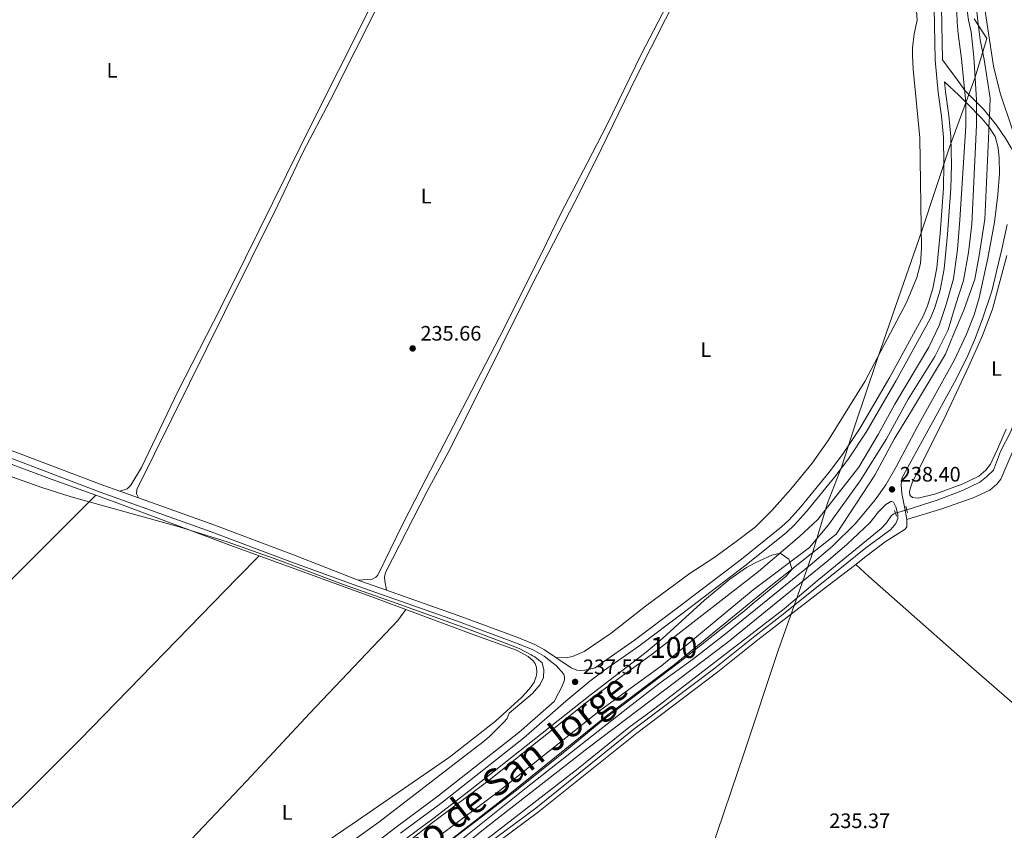
# Model space of a CAD drawing. Units: metres. Extents: x 629488 to 636483, y 4641714 to 4646469.
# Drawn here: x 633825 to 634297, y 4644892 to 4645281 of the extents above; entities that cross this region are included whole.
import ezdxf
from ezdxf.enums import TextEntityAlignment as Align

# ---------------------------------------------------------------- set-up
doc = ezdxf.new("R2010")
doc.units = ezdxf.units.M
doc.header["$MEASUREMENT"] = 0
for name, pattern in [('DGN Style 2', [87.52960000000002, 52.51776000000001, -35.01184000000001]), ('DGN Style 3', [122.54144000000002, 87.52960000000002, -35.01184000000001]), ('DGN Style 4', [140.1348896, 70.02368000000001, -35.01184000000001, 0.08752960000000001, -35.01184000000001]), ('DGN Style 5', [61.27072000000001, 26.25888, -35.01184000000001])]:
    doc.linetypes.add(name, pattern=pattern)
for name, color, linetype, lineweight in [('Nivel 1', 7, 'Continuous', 0), ('Nivel 11', 7, 'Continuous', 0), ('Nivel 13', 7, 'Continuous', 0), ('Nivel 21', 7, 'Continuous', 0), ('Nivel 22', 7, 'Continuous', 0), ('Nivel 23', 7, 'Continuous', 0), ('Nivel 36', 7, 'Continuous', 0), ('Nivel 37', 7, 'Continuous', 0), ('Nivel 41', 7, 'Continuous', 0), ('Nivel 43', 7, 'Continuous', 0), ('Nivel 48', 7, 'Continuous', 0), ('Nivel 5', 7, 'Continuous', 0), ('Nivel 51', 7, 'Continuous', 0), ('Nivel 61', 7, 'Continuous', 0), ('Nivel 7', 7, 'Continuous', 0)]:
    doc.layers.add(name, color=color, linetype=linetype, lineweight=lineweight)
doc.styles.add('Style-Arial', font='txt')
doc.styles.add('Style-Arial Narrow', font='txt')
doc.styles.add('Style-timesi', font='timesi.shx', dxfattribs={"bigfont": 'timesibig.shx'})

# ---------------------------------------------------------------- blocks, each defined once
blk = doc.blocks.new('5PATER')
at = {"layer": 'Nivel 7', "linetype": 'Continuous', "lineweight": 0}
h = blk.add_hatch(color=51, dxfattribs=at)
edge = h.paths.add_edge_path()
edge.add_ellipse((-0.02562835812568665, 0.05483373999595642), major_axis=(-10.95721237942168, -11.10700355961717), ratio=0.9994222409660316, start_angle=0, end_angle=360)

msp = doc.modelspace()

# ---------------------------------------------------------------- linework, layer by layer
at = {"layer": 'Nivel 1', "color": 7, "linetype": 'Continuous', "lineweight": 0}
msp.add_polyline3d([(634155.7699999996, 4644881.870000001, 235.57), (634171.9100000001, 4644929.600000001, 235.69), (634188.1700000018, 4644978.609999999, 236), (634197.4200000018, 4645004.580000002, 236.76), (634204.3299999982, 4645024.32, 235.58), (634211.8200000003, 4645049.260000002, 235.8), (634218.5, 4645066.449999999, 238.07), (634224.8999999985, 4645086.18, 237.52), (634235.620000001, 4645118.010000002, 235.92), (634244.5, 4645143.469999999, 235.89), (634257.0799999982, 4645179.629999999, 235.95), (634270.2600000016, 4645219.719999999, 238.82), (634282.4899999984, 4645252.830000002, 235.86), (634288.2600000016, 4645271.920000002, 238.5), (634282.0799999982, 4645281.25, 235.91)], dxfattribs=at)
at = {"layer": 'Nivel 11', "color": 142, "linetype": 'Continuous', "lineweight": 13}
for points in [[(634273.6700000018, 4645289.699999999, 235.95), (634273.9299999997, 4645279.449999999, 235.9), (634274.4100000001, 4645274.030000001, 235.9), (634276.1099999994, 4645262.050000001, 235.9), (634278.1900000013, 4645241.23, 235.81), (634278.0899999999, 4645229.82, 235.76), (634275.3099999987, 4645185, 235.76), (634274.1099999994, 4645170.68, 235.76), (634272.1499999985, 4645156.75, 235.76), (634268.7600000016, 4645144.330000002, 235.76), (634265.3299999982, 4645134.280000001, 235.76), (634260.3900000006, 4645123.879999999, 235.72), (634244.0599999987, 4645096.670000002, 235.48), (634236.1700000018, 4645082.030000001, 235.39), (634226.8000000007, 4645066.510000002, 235.39), (634207.1999999993, 4645041.41, 235.21), (634198.5100000016, 4645033.289999999, 235.07), (634178.7899999991, 4645016.469999999, 234.93), (634128, 4644976.91, 234.88), (634098.9499999993, 4644955.800000001, 234.74), (634049.7100000009, 4644916.52, 234.74), (634022.3900000006, 4644896.07, 234.74), (634000.6700000018, 4644878.890000001, 234.74)], [(634282.7199999988, 4645290.760000002, 235.95), (634283.9100000001, 4645280.289999999, 235.9), (634284.9299999997, 4645271.280000001, 235.9), (634286.8500000015, 4645261.789999999, 235.9), (634289.7899999991, 4645243.330000002, 235.81), (634289.3999999985, 4645234.449999999, 235.78), (634289.1799999997, 4645229.489999998, 235.77), (634289.0899999999, 4645227.449999999, 235.76), (634287.2399999984, 4645185.210000001, 235.76), (634284.5899999999, 4645167.82, 235.76), (634282.4100000001, 4645156.530000001, 235.76), (634277.1999999993, 4645141.66, 235.76), (634272.5599999987, 4645130.75, 235.76), (634268.3500000015, 4645120.649999999, 235.72), (634251.6999999993, 4645092.690000001, 235.48), (634243.8099999987, 4645079.91, 235.39), (634234.5500000007, 4645062.68, 235.39), (634216.0700000003, 4645034.25, 235.21), (634204.0899999999, 4645024.969999999, 235.07), (634184.7600000016, 4645009.609999999, 234.93), (634138.4400000013, 4644971.75, 234.88), (634106.5300000012, 4644947.809999999, 234.74), (634059.6499999985, 4644909.830000002, 234.74), (634009.2300000004, 4644870.68, 234.74)]]:
    msp.add_polyline3d(points, dxfattribs=at)
at = {"layer": 'Nivel 13', "color": 4, "linetype": 'Continuous', "lineweight": 0, "extrusion": (0.00108402770393249, -0.000624273750497504, 0.9999992175828047), "elevation": -1977.667335399467, "flags": 128}
msp.add_lwpolyline([(633880.8925400004, 4645487.580612507), (633878.1225416288, 4645482.770611569), (633863.9925499298, 4645452.320607942), (633809.6426252276, 4645338.190568428), (633763.3626524173, 4645239.840556275), (633748.1226613708, 4645208.66055204), (633705.8726861961, 4645119.590540804)], dxfattribs=at)
at = {"layer": 'Nivel 13', "color": 4, "linetype": 'Continuous', "lineweight": 0, "extrusion": (-0.2905275300682841, -0.7905146918213188, 0.5391477314123353), "elevation": -3856010.13043684, "flags": 128}
msp.add_lwpolyline([(-1007236.463566158, 2468732.032174449), (-1007252.447968705, 2468732.103415485), (-1007311.191820353, 2468731.877818869)], dxfattribs=at)
at = {"layer": 'Nivel 13', "color": 4, "linetype": 'Continuous', "lineweight": 0, "extrusion": (0.003308289832871825, -0.001224793195179193, 0.9999937775306458), "elevation": -3356.995677806791, "flags": 128}
msp.add_lwpolyline([(634005.5140460767, 4644997.632398985), (634037.4142685011, 4644985.822390124)], dxfattribs=at)
at = {"layer": 'Nivel 13', "color": 4, "linetype": 'Continuous', "lineweight": 0}
for points in [[(634337.5500000007, 4645179.449999999, 236.89), (634337.4299999997, 4645179.260000002, 236.88), (634335.7699999996, 4645173.41, 236.51), (634333.1099999994, 4645169.469999999, 236.46), (634331.6400000006, 4645165.949999999, 236.46), (634330.2899999991, 4645161.059999999, 236.46), (634326.5500000007, 4645150.379999999, 236.46), (634322.3299999982, 4645140.920000002, 236.41), (634318.3299999982, 4645130.050000001, 236.37), (634313.3999999985, 4645118.350000001, 236.32), (634309.3200000003, 4645109.93, 236.27), (634303.9499999993, 4645095.809999999, 236.27), (634299.6999999993, 4645083.48, 236.23), (634294.7899999991, 4645073.899999999, 236.23), (634291.3500000015, 4645064.969999999, 236.23), (634288.0899999999, 4645061.760000002, 236.18), (634284.8900000006, 4645059.260000002, 236.18), (634276.4699999988, 4645055.210000001, 236.18), (634264.4600000009, 4645050.57, 236.14), (634249.8099999987, 4645046.010000002, 236.07)], [(633793.8900000006, 4645077.82, 234.63), (633798.2899999991, 4645076.149999999, 234.6), (633840.370000001, 4645060.489999998, 234.6), (633861.25, 4645053.039999999, 234.6)], [(633861.25, 4645053.039999999, 234.6), (633868.8200000003, 4645050.330000002, 234.6), (633927.3000000007, 4645028.449999999, 234.51), (633939.5899999999, 4645023.960000001, 234.55)], [(634244.4200000018, 4645044.34, 236.04), (634243.5599999987, 4645044.07, 236.04), (634242.4499999993, 4645043.27, 236.04), (634240.0500000007, 4645039.710000001, 236), (634237.6000000015, 4645037.07, 235.95), (634206.8500000015, 4645011.960000001, 235.62), (634191.1400000006, 4644998.580000002, 235.44), (634129.0899999999, 4644950.789999999, 235.48), (634116.5899999999, 4644941.620000001, 235.39), (634092.3099999987, 4644922.07, 235.16), (634051.3200000003, 4644890.27, 234.97), (634036.8000000007, 4644879.609999999, 234.97), (634002.9800000004, 4644853.600000001, 235.3), (633982.25, 4644837.620000001, 235.11), (633970.5, 4644827.830000002, 235.11), (633992.7199999988, 4644799.239999998, 235.07), (634043.2399999984, 4644734.550000001, 235.18), (634110.129999999, 4644647.219999999, 235.18), (634016.9400000013, 4644576.800000001, 235.01), (633936.6900000013, 4644518.789999999, 234.89), (633921.1099999994, 4644506.289999999, 234.89), (633912.6999999993, 4644499.059999999, 234.89), (633906.6400000006, 4644490.330000002, 234.89), (633901.0700000003, 4644475.73, 234.04)]]:
    msp.add_polyline3d(points, dxfattribs=at)
at = {"layer": 'Nivel 21', "color": 7, "linetype": 'DGN Style 3', "lineweight": 0, "extrusion": (-0.0019700422245764, 0.0007048373292373342, 0.9999978110665908), "elevation": 2260.661645516016, "flags": 128}
msp.add_lwpolyline([(633871.9237149619, 4645054.510422889), (633880.9237368964, 4645051.290422089)], dxfattribs=at)
at = {"layer": 'Nivel 21', "color": 1, "linetype": 'DGN Style 2', "lineweight": 0, "elevation": 236.41, "flags": 128}
for points in [[(634244.0199999996, 4645045.640000001), (634244.8399999999, 4645043.010000002)], [(634250.1600000001, 4645044.609999999), (634249.379999999, 4645047.68)]]:
    msp.add_lwpolyline(points, dxfattribs=at)
at = {"layer": 'Nivel 21', "color": 7, "linetype": 'DGN Style 3', "lineweight": 0, "extrusion": (0.07738508243095693, 0.2283918390287513, 0.9704889061098118), "elevation": 1110172.809436094, "flags": 128}
msp.add_lwpolyline([(890155.3199039511, -4466902.524027906), (890154.50382776, -4466902.482559212), (890140.9872939754, -4466902.31668444)], dxfattribs=at)
at = {"layer": 'Nivel 21', "color": 7, "linetype": 'DGN Style 3', "lineweight": 0}
for points in [[(634081.620000001, 4644975.260000002, 236.54), (634088.9499999993, 4644970.27, 237.21), (634091.7600000016, 4644969.149999999, 237.45), (634093.6900000013, 4644969, 237.54), (634095.5500000007, 4644969.170000002, 237.54), (634100.5, 4644970.260000002, 237.71), (634102.8900000006, 4644972.07, 237.72), (634119.3399999999, 4644983.460000001, 237.75), (634140.6499999985, 4644999.52, 237.97), (634170.6400000006, 4645022.359999999, 238.02), (634189.8200000003, 4645037.800000001, 238.15), (634193.4499999993, 4645041.25, 238.17), (634199.0700000003, 4645047.449999999, 238.18), (634212.6499999985, 4645064.030000001, 238.11), (634219.0599999987, 4645072.449999999, 238.04), (634227.3099999987, 4645084.989999998, 238.08), (634241.6499999985, 4645109.640000001, 238.36), (634257.870000001, 4645139.120000001, 238.69), (634259.8099999987, 4645143.73, 238.7), (634262.3599999994, 4645152.030000001, 238.64), (634264.1999999993, 4645161.98, 238.57), (634265.879999999, 4645178.460000001, 238.55), (634267.3999999985, 4645200.140000001, 238.55), (634267.6700000018, 4645211.390000001, 238.67), (634267.4299999997, 4645224.580000002, 238.92), (634266.4699999988, 4645234.559999999, 238.97), (634264.8200000003, 4645245.949999999, 238.87), (634263.4699999988, 4645261.390000001, 238.93), (634262.9400000013, 4645286.530000001, 239.24)], [(634032.3000000007, 4644884.640000001, 237.51), (634067.5100000016, 4644912.760000002, 237.84), (634116.1600000001, 4644951.170000002, 237.83), (634131.75, 4644963.100000001, 237.91), (634147.1900000013, 4644974.32, 238.07), (634162.9499999993, 4644986.640000001, 238.19), (634203.5399999991, 4645019.399999999, 238.14), (634214.3099999987, 4645028.57, 238.21), (634225.2699999996, 4645039.460000001, 238.35), (634234.7699999996, 4645050.710000001, 238.35), (634239.8299999982, 4645057.920000002, 238.4), (634244.7300000004, 4645066.640000001, 238.43), (634254.9699999988, 4645085.969999999, 238.58), (634272.6499999985, 4645117.879999999, 238.58), (634278.4899999984, 4645130.109999999, 238.68), (634282.1799999997, 4645139.41, 238.71), (634284.4600000009, 4645147.510000002, 238.78), (634288.6700000018, 4645166.66, 238.94), (634291.8900000006, 4645183.82, 239.09), (634293.5500000007, 4645196.960000001, 238.91), (634294.1900000013, 4645207.190000001, 238.63), (634294.120000001, 4645214.550000001, 238.44), (634293.6499999985, 4645219.510000002, 238.14), (634292.1499999985, 4645224.850000001, 237.42), (634289.1799999997, 4645229.489999998, 235.77), (634285.9400000013, 4645233.289999999, 235.72), (634278.4400000013, 4645240.969999999, 235.8), (634274.8299999982, 4645244.710000001, 236.65), (634267.8999999985, 4645251.120000001, 238.89)], [(633706.0199999996, 4645118.91, 235.34), (633708.7100000009, 4645116.77, 235.34), (633713.0199999996, 4645114.25, 235.24), (633719.2600000016, 4645111.32, 235.13), (633739.8299999982, 4645103.809999999, 234.86), (633796.5100000016, 4645083.670000002, 235.16), (633864.6099999994, 4645057.84, 235.39), (633872.6900000013, 4645054.949999999, 235.41)], [(633881.6900000013, 4645051.73, 235.43), (633917.8000000007, 4645038.809999999, 235.52), (633955.9299999997, 4645024.469999999, 235.48), (633987.0300000012, 4645012.239999998, 235.74)], [(634242.2199999988, 4645049.91, 238.24), (634242.7399999984, 4645049.949999999, 238.15), (634243.4499999993, 4645049.739999998, 237.92), (634244.6000000015, 4645047.41, 237.59), (634245.620000001, 4645043.789999999, 236.8), (634245.6099999994, 4645041.890000001, 236.34), (634244.6400000006, 4645039.390000001, 236.29), (634242.1499999985, 4645036.57, 236.29), (634230.2399999984, 4645027.789999999, 236.06), (634221.0399999991, 4645020.489999998, 235.85), (634190.6400000006, 4644995.989999998, 235.92), (634177.0700000003, 4644985.52, 236.09), (634157.9299999997, 4644970.16, 235.96), (634119.0799999982, 4644940.809999999, 235.86), (634072.0300000012, 4644903.010000002, 236.28), (634024.3200000003, 4644867.73, 235.44)], [(634000.5399999991, 4645007.449999999, 235.79), (634034.9400000013, 4644995.350000001, 235.9), (634063.3900000006, 4644984.84, 235.99), (634071.629999999, 4644981.530000001, 235.94), (634076.2300000004, 4644978.93, 236.05), (634081.620000001, 4644975.260000002, 236.54)], [(633878.0199999996, 4644802.440000001, 236.97), (633908.8599999994, 4644822.890000001, 236.97), (633921.1099999994, 4644831.550000001, 236.94), (633969.9299999997, 4644867.170000002, 236.68), (634005.1099999994, 4644893.850000001, 236.97), (634025.2100000009, 4644908.699999999, 237.22), (634064, 4644939.330000002, 237.5), (634080.9200000018, 4644954.120000001, 237.44)]]:
    msp.add_polyline3d(points, dxfattribs=at)
at = {"layer": 'Nivel 21', "color": 7, "linetype": 'Continuous', "lineweight": 0}
for points in [[(634319.8999999985, 4645206.440000001, 238.41), (634316.9299999997, 4645202.41, 238.38), (634314.2100000009, 4645200.330000002, 238.38), (634312.1700000018, 4645200.039999999, 238.38), (634311.0100000016, 4645200.32, 238.38), (634308.8900000006, 4645203, 238.43), (634305.6900000013, 4645208.530000001, 238.62), (634299.9200000018, 4645219.489999998, 238.48), (634297.3000000007, 4645223.719999999, 238.01), (634292.8399999999, 4645230.379999999, 236.62), (634289.3999999985, 4645234.449999999, 235.78), (634286.5899999999, 4645237.969999999, 235.74), (634277.8399999999, 4645246.780000001, 236.03), (634274.5899999999, 4645251.280000001, 237.78), (634266.9800000004, 4645261.580000002, 238.93), (634266.4499999993, 4645287.010000002, 239.24)], [(634007.2199999988, 4644891.030000001, 236.97), (634027.3500000015, 4644905.899999999, 237.22), (634066.2600000016, 4644936.620000001, 237.5), (634086.5399999991, 4644954.350000001, 237.43), (634097.9400000013, 4644963.899999999, 237.68), (634104.9600000009, 4644969.219999999, 237.72), (634121.3999999985, 4644980.609999999, 237.75), (634142.7699999996, 4644996.710000001, 237.97), (634172.8099999987, 4645019.580000002, 238.02), (634192.1400000006, 4645035.149999999, 238.15), (634195.9699999988, 4645038.789999999, 238.17), (634201.7399999984, 4645045.149999999, 238.18), (634215.4100000001, 4645061.850000001, 238.11), (634221.9400000013, 4645070.420000002, 238.04), (634230.3099999987, 4645083.129999999, 238.08), (634244.7100000009, 4645107.91, 238.36), (634261.0500000007, 4645137.580000002, 238.69), (634263.120000001, 4645142.52, 238.7), (634265.7899999991, 4645151.190000001, 238.64), (634267.6900000013, 4645161.48, 238.57), (634269.3900000006, 4645178.16, 238.55), (634270.9200000018, 4645199.969999999, 238.55), (634271.1999999993, 4645211.370000001, 238.67), (634270.9499999993, 4645224.780000001, 238.92), (634269.9699999988, 4645234.98, 238.97), (634268.3200000003, 4645246.350000001, 238.87), (634267.8999999985, 4645251.120000001, 238.89)], [(634297.9699999988, 4645182.760000002, 238.51), (634295.4200000018, 4645170.870000001, 238.98), (634290.6000000015, 4645150.75, 238.81), (634286.1799999997, 4645137.460000001, 238.71), (634282.5300000012, 4645128.16, 238.68), (634278.5500000007, 4645118.890000001, 238.62), (634272.7399999984, 4645107.149999999, 238.57), (634247.4499999993, 4645061.219999999, 238.37), (634247.0799999982, 4645057.98, 238.37), (634247.4400000013, 4645053.859999999, 238.04), (634248.8399999999, 4645046.670000002, 236.97), (634249.9200000018, 4645041.34, 236.56)], [(633703.8299999982, 4645114.289999999, 235.39), (633708.0899999999, 4645112.949999999, 235.31), (633711.3399999999, 4645111.050000001, 235.24), (633717.870000001, 4645107.98, 235.13), (633738.6099999994, 4645100.41, 234.86), (633795.2699999996, 4645080.280000001, 235.16), (633863.3599999994, 4645054.449999999, 235.39), (633916.5500000007, 4645035.41, 235.52), (633954.6600000001, 4645021.09, 235.48), (633986.8599999994, 4645009.34, 235.75), (634034, 4644992.75, 235.9), (634062.3900000006, 4644982.27, 235.99), (634070.4299999997, 4644979.039999999, 235.94), (634076.0100000016, 4644975.879999999, 236.08), (634079.9800000004, 4644972.870000001, 236.33), (634081.8000000007, 4644971.32, 236.5), (634085.5399999991, 4644967.170000002, 237.48), (634085.8200000003, 4644965.84, 237.52), (634085.7600000016, 4644964.469999999, 237.57), (634084.870000001, 4644961.890000001, 237.57), (634080.9200000018, 4644954.120000001, 237.44)], [(634242.2199999988, 4645049.91, 238.24), (634239.7899999991, 4645048.5, 238.24), (634236.2399999984, 4645045.07, 238.29), (634232.1499999985, 4645039.809999999, 238.35), (634221.1999999993, 4645029.559999999, 238.26), (634212.25, 4645021.73, 238.17), (634164.1499999985, 4644982.629999999, 238.16), (634097.25, 4644931.940000001, 237.83), (634047.0500000007, 4644892.800000001, 237.63), (634025.7199999988, 4644875.600000001, 237.43), (633972.0799999982, 4644834.469999999, 237.03), (633946.6799999997, 4644814.030000001, 236.94), (633934.6099999994, 4644805.109999999, 236.93), (633918, 4644793.640000001, 236.86), (633846.6999999993, 4644745.350000001, 237.02), (633747.2800000012, 4644675.800000001, 236.51)], [(634249.9200000018, 4645041.34, 236.56), (634249.8200000003, 4645037.809999999, 236.37), (634249.0899999999, 4645036.75, 236.28), (634239.4800000004, 4645030.600000001, 236.23), (634229.629999999, 4645023.09, 236.04), (634225.379999999, 4645019.850000001, 235.95)], [(634225.379999999, 4645019.850000001, 235.95), (634211.3200000003, 4645009.129999999, 235.67), (634178.4600000009, 4644983.760000002, 236.09), (634159.3099999987, 4644968.390000001, 235.96), (634120.4600000009, 4644939.039999999, 235.86), (634073.3999999985, 4644901.23, 236.28), (634041.5300000012, 4644877.66, 235.72)]]:
    msp.add_polyline3d(points, dxfattribs=at)
at = {"layer": 'Nivel 22', "color": 4, "linetype": 'DGN Style 5', "lineweight": 0, "extrusion": (-0.005078286322266983, -0.001573420808568806, 0.9999858675776315), "elevation": -10293.44752015788, "flags": 128}
msp.add_lwpolyline([(634242.8304279298, 4645035.563827246), (634237.4403450862, 4645033.893825177)], dxfattribs=at)
at = {"layer": 'Nivel 23', "color": 70, "linetype": 'DGN Style 4', "lineweight": 0}
msp.add_polyline3d([(634278.0599999987, 4645289.969999999, 235.95), (634279.4400000013, 4645280.600000001, 235.9), (634280.620000001, 4645275.080000002, 235.9), (634282, 4645262.879999999, 235.9), (634283.1799999997, 4645242.600000001, 235.88), (634283.1799999997, 4645230.390000001, 235.75), (634281.0199999996, 4645182.84, 235.76), (634279.4499999993, 4645169.260000002, 235.76), (634277.0899999999, 4645155.870000001, 235.76), (634273.1499999985, 4645144.059999999, 235.76), (634269.6499999985, 4645132.32, 235.76), (634263.2300000004, 4645119.41, 235.7), (634250.5599999987, 4645099.039999999, 235.52), (634240.1600000001, 4645080.02, 235.39), (634227.5599999987, 4645059.940000001, 235.36), (634212.3999999985, 4645038.870000001, 235.21), (634203.2199999988, 4645028.010000002, 235.08), (634176.1799999997, 4645007.670000002, 234.92), (634132.2600000016, 4644971.260000002, 234.87), (634103.2300000004, 4644950.170000002, 234.74), (634054.0399999991, 4644910.93, 234.74), (634026.7100000009, 4644890.460000001, 234.74)], dxfattribs=at)
at = {"layer": 'Nivel 36', "color": 92, "linetype": 'Continuous', "lineweight": 0, "extrusion": (-0.09297638438747388, 0.09213971142007689, 0.9913958167783733), "elevation": 369292.2913681382, "flags": 128}
msp.add_lwpolyline([(-3745164.082629405, -2795151.79001406), (-3745312.787392434, -2795151.502249166), (-3745461.339214191, -2795151.790014062), (-3745537.302760016, -2795151.408037791)], dxfattribs=at)
at = {"layer": 'Nivel 36', "color": 92, "linetype": 'Continuous', "lineweight": 0, "extrusion": (-0.003404984417762402, 0.003345758216664799, 0.9999886059266228), "elevation": 13617.11997936291, "flags": 128}
msp.add_lwpolyline([(633634.0553561151, 4644702.35710847), (633712.4449697882, 4644776.157521535), (633790.5245171525, 4644856.237962835), (633850.7141682282, 4644916.278312489), (633926.3137299754, 4644993.788739923), (633936.7136696838, 4645004.398799017)], dxfattribs=at)
at = {"layer": 'Nivel 36', "color": 92, "linetype": 'Continuous', "lineweight": 0}
for points in [[(633881.6900000013, 4645051.73, 235.43), (633880.6900000013, 4645053.600000001, 235.43), (633880.8399999999, 4645055.690000001, 235.43), (633922.9200000018, 4645140.620000001, 235.48), (633948.4200000018, 4645192, 235.71), (633960.620000001, 4645217.559999999, 235.71), (633973.5, 4645242.080000002, 235.8), (634021.3399999999, 4645337.149999999, 235.57), (634043.120000001, 4645381.539999999, 235.52), (634046.2399999984, 4645389.550000001, 236.22)], [(634005.1600000001, 4645312.289999999, 234.71), (633989.3099999987, 4645279.920000002, 234.9), (633965.6799999997, 4645233.050000001, 234.9), (633932.9200000018, 4645166.699999999, 234.99), (633921.0500000007, 4645142.649999999, 235.31), (633900.7699999996, 4645103.010000002, 235.26), (633883.0700000003, 4645066.199999999, 235.22), (633878.0300000012, 4645057.850000001, 235.22), (633876.2800000012, 4645056.030000001, 235.22), (633872.6900000013, 4645054.949999999, 235.41)], [(634140.9100000001, 4645299.629999999, 235.38), (634122.5399999991, 4645264.210000001, 235.43), (634106.0399999991, 4645230.309999999, 235.57), (634096.75, 4645212.050000001, 235.61), (634084.2300000004, 4645188.27, 235.71), (634074.9899999984, 4645169.149999999, 235.71), (634054.7600000016, 4645128.690000001, 235.57), (634017.1099999994, 4645056.390000001, 235.29), (634008.2100000009, 4645038.98, 235.24), (633996.4100000001, 4645014.73, 235.24), (633995.4899999984, 4645013.719999999, 235.24), (633993.6900000013, 4645012.690000001, 235.24), (633987.0300000012, 4645012.239999998, 235.34)], [(634141.2300000004, 4645295.18, 235.94), (634120.4100000001, 4645253.59, 236.22), (634100.6600000001, 4645213.289999999, 235.8), (634090.8000000007, 4645193.640000001, 235.94), (634070.3299999982, 4645154.030000001, 235.89), (634040.4200000018, 4645093.890000001, 235.75), (634030.120000001, 4645073.489999998, 235.94), (634020.0500000007, 4645054.91, 235.85), (634000.0899999999, 4645015.98, 235.75), (633999.6400000006, 4645013.780000001, 235.62), (633999.7100000009, 4645012, 235.62), (634000.5399999991, 4645007.449999999, 235.79)], [(634081.620000001, 4644975.260000002, 236.54), (634086.6000000015, 4644975, 236.08), (634089.6700000018, 4644975.75, 235.85), (634095.2100000009, 4644978.129999999, 235.57), (634108.2100000009, 4644986.859999999, 235.52), (634124.7100000009, 4644999.77, 235.57), (634146.1099999994, 4645015.719999999, 235.71), (634157.370000001, 4645023.059999999, 235.48), (634168.1099999994, 4645030.789999999, 235.43), (634177.120000001, 4645037.68, 235.43), (634185.1499999985, 4645045.670000002, 235.48), (634194.25, 4645055.949999999, 235.71), (634204.4400000013, 4645068.43, 235.85), (634212.2100000009, 4645079.210000001, 235.85), (634229.75, 4645107.41, 235.85), (634249.7600000016, 4645145.330000002, 235.89), (634254.6799999997, 4645157.330000002, 235.99), (634256.4400000013, 4645163.969999999, 235.89), (634256.9699999988, 4645171.190000001, 235.89), (634256.1000000015, 4645224.239999998, 235.85), (634252.879999999, 4645257.09, 235.89), (634252.6000000015, 4645263.73, 235.89), (634252.629999999, 4645267.300000001, 235.89), (634253.3099999987, 4645274.039999999, 235.94), (634254.7800000012, 4645280.670000002, 235.99), (634254.4200000018, 4645284.899999999, 235.94)], [(634319.8999999985, 4645206.440000001, 238.41), (634317.2399999984, 4645205.25, 238.36), (634315.7600000016, 4645204.899999999, 238.6), (634314.3500000015, 4645204.77, 238.87), (634312.1600000001, 4645204.879999999, 238.97), (634310.3299999982, 4645205.600000001, 238.97), (634308.7699999996, 4645207.960000001, 239.01), (634304.6999999993, 4645217.190000001, 239.06), (634300.4899999984, 4645228.09, 239.38), (634294.5199999996, 4645245.73, 239.43), (634291.4699999988, 4645258.620000001, 239.38), (634286.6900000013, 4645289.100000001, 239.34)], [(634279.5899999999, 4645114.890000001, 237.31), (634286.0700000003, 4645129.59, 237.45), (634290.9499999993, 4645142.18, 237.36), (634297.7899999991, 4645167.879999999, 237.31)], [(634249.9200000018, 4645041.34, 236.56), (634266.6799999997, 4645046.41, 235.67), (634281.6600000001, 4645051.670000002, 235.39), (634289.5899999999, 4645055.390000001, 235.39), (634292.9699999988, 4645058.300000001, 235.39), (634294.9800000004, 4645060.75, 235.39), (634317.4200000018, 4645113.239999998, 235.49)], [(634297.4200000018, 4645084.710000001, 237.17), (634293.2800000012, 4645074.989999998, 237.03), (634289.9699999988, 4645067.809999999, 236.89), (634287.7399999984, 4645064.920000002, 236.89), (634284.3999999985, 4645062.16, 236.85), (634276.4299999997, 4645058.289999999, 236.85), (634263.8200000003, 4645053.719999999, 236.85), (634255.370000001, 4645051.629999999, 236.99), (634252.5100000016, 4645051.890000001, 236.99), (634251.6099999994, 4645052.73, 236.99), (634251.379999999, 4645053.170000002, 236.99), (634251.2100000009, 4645054.66, 236.99), (634251.4100000001, 4645056.039999999, 236.99), (634252.370000001, 4645058.870000001, 236.99), (634268.9200000018, 4645091.960000001, 237.31), (634279.5899999999, 4645114.890000001, 237.31)], [(634329.8200000003, 4644929.66, 235.53), (634326.7100000009, 4644931.399999999, 235.53), (634304.0599999987, 4644950.469999999, 235.53), (634280.6900000013, 4644970.800000001, 235.35), (634231.629999999, 4645014.09, 236.07), (634225.379999999, 4645019.850000001, 235.95)], [(633776.2100000009, 4644748.809999999, 234.56), (633828.0199999996, 4644803.609999999, 234.55), (633883.5300000012, 4644863.330000002, 234.55), (633933.5199999996, 4644916.039999999, 234.55), (633963.8599999994, 4644948.5, 234.31), (634006.0300000012, 4644992.920000002, 234.36), (634009.7600000016, 4644998.260000002, 234.68)], [(634041.6600000001, 4644986.449999999, 234.56), (634062.8399999999, 4644978.73, 234.51), (634068.4899999984, 4644975.73, 234.6), (634070.8599999994, 4644973.57, 234.6), (634071.8099999987, 4644972.280000001, 234.6), (634072.3599999994, 4644970.5, 234.6), (634072.5399999991, 4644967.98, 234.6), (634072.2699999996, 4644966.120000001, 234.6), (634071.3099999987, 4644963.469999999, 234.6), (634069.120000001, 4644960.239999998, 234.6), (634065.3099999987, 4644956.210000001, 234.56), (634052.7300000004, 4644944.73, 234.32), (634030.6799999997, 4644927.469999999, 234.14), (633984.0500000007, 4644895.440000001, 234.14), (633972.129999999, 4644887.210000001, 234.69), (633961.2899999991, 4644878.649999999, 234.56), (633952.0500000007, 4644870.010000002, 234.65), (633941.3200000003, 4644861.27, 234.6), (633923.120000001, 4644845.030000001, 234.46), (633901.3500000015, 4644828.82, 234.46), (633877.0399999991, 4644813.98, 234.56), (633861.3200000003, 4644803.68, 234.56), (633827.75, 4644778.260000002, 234.56), (633791.0799999982, 4644755.440000001, 234.56)]]:
    msp.add_polyline3d(points, dxfattribs=at)
at = {"layer": 'Nivel 5', "color": 30, "linetype": 'Continuous', "lineweight": 0, "elevation": 235, "flags": 128}
for points in [[(633767.1400000006, 4645089.059999999), (633774.7600000016, 4645084.140000001), (633788.75, 4645076.16), (633802.75, 4645069.300000001), (633821.4299999997, 4645061.580000002), (633835.4600000009, 4645056.640000001), (633849.5, 4645052.23), (633901.120000001, 4645037.800000001), (633924.6600000001, 4645030.5), (633948.4299999997, 4645022), (633979.4499999993, 4645010.43), (634005.1600000001, 4645001.239999998)], [(634175.7100000009, 4645000.77), (634192.0799999982, 4645014.219999999), (634193.7800000012, 4645016.300000001), (634194.8500000015, 4645017.600000001), (634194.8399999999, 4645017.890000001), (634193.2899999991, 4645022.399999999), (634189.2300000004, 4645025.25), (634187.9100000001, 4645024.960000001), (634185.1600000001, 4645024.190000001), (634177.129999999, 4645020.66), (634173.1099999994, 4645018.330000002), (634165.0700000003, 4645012.760000002), (634152.9899999984, 4645002.77), (634132.9299999997, 4644984.57), (634124.9499999993, 4644977.739999998), (634098.1999999993, 4644957.18), (634041.5, 4644912.309999999), (634023.3999999985, 4644898.449999999), (633940.8200000003, 4644837.25), (633914.2199999988, 4644818.949999999), (633880.4899999984, 4644797.43), (633849.4699999988, 4644776.140000001), (633775.1099999994, 4644727.52)], [(634005.1600000001, 4645001.239999998), (634039.3599999994, 4644989.010000002), (634055.7399999984, 4644982.739999998), (634057.9400000013, 4644981.890000001), (634064.1499999985, 4644979.52), (634069.9200000018, 4644976.510000002), (634070.4899999984, 4644976.09), (634071.6900000013, 4644975.539999999), (634075.0899999999, 4644972.649999999), (634075.9800000004, 4644969.27), (634075.8200000003, 4644965.66), (634074.1499999985, 4644962.309999999), (634070.4299999997, 4644958.050000001), (634059.2699999996, 4644948.530000001), (634058.3099999987, 4644945.920000002), (634056.8200000003, 4644944.260000002), (634049.75, 4644937.170000002), (634045.8999999985, 4644933.969999999), (634044.1999999993, 4644932.68), (633996.8299999982, 4644896.390000001), (633983.8500000015, 4644887.07)], [(634175.7100000009, 4645000.77), (634172.0599999987, 4644997.640000001), (634166.9400000013, 4644993.57)], [(634166.9400000013, 4644993.57), (634141.1700000018, 4644973.09), (634103.4200000018, 4644944.52), (634086.9800000004, 4644930.960000001), (634062.8599999994, 4644911.710000001), (634032.2899999991, 4644888.289999999), (634018.8599999994, 4644877.41)]]:
    msp.add_lwpolyline(points, dxfattribs=at)
at = {"layer": 'Nivel 51', "color": 151, "linetype": 'Continuous', "lineweight": 13}
for points in [[(634273.6700000018, 4645289.699999999, 235.95), (634273.9299999997, 4645279.449999999, 235.9), (634274.4100000001, 4645274.030000001, 235.9), (634276.1099999994, 4645262.050000001, 235.9), (634278.1900000013, 4645241.23, 235.81), (634278.0899999999, 4645229.82, 235.76), (634275.3099999987, 4645185, 235.76), (634274.1099999994, 4645170.68, 235.76), (634272.1499999985, 4645156.75, 235.76), (634268.7600000016, 4645144.330000002, 235.76), (634265.3299999982, 4645134.280000001, 235.76), (634260.3900000006, 4645123.879999999, 235.72), (634244.0599999987, 4645096.670000002, 235.48), (634236.1700000018, 4645082.030000001, 235.39), (634226.8000000007, 4645066.510000002, 235.39), (634207.1999999993, 4645041.41, 235.21), (634198.5100000016, 4645033.289999999, 235.07), (634178.7899999991, 4645016.469999999, 234.93), (634128, 4644976.91, 234.88), (634098.9499999993, 4644955.800000001, 234.74), (634049.7100000009, 4644916.52, 234.74), (634022.3900000006, 4644896.07, 234.74), (634000.6700000018, 4644878.890000001, 234.74)], [(634009.2300000004, 4644870.68, 234.74), (634059.6499999985, 4644909.830000002, 234.74), (634106.5300000012, 4644947.809999999, 234.74), (634138.4400000013, 4644971.75, 234.88), (634184.7600000016, 4645009.609999999, 234.93), (634204.0899999999, 4645024.969999999, 235.07), (634216.0700000003, 4645034.25, 235.21), (634234.5500000007, 4645062.68, 235.39), (634243.8099999987, 4645079.91, 235.39), (634251.6999999993, 4645092.690000001, 235.48), (634268.3500000015, 4645120.649999999, 235.72), (634272.5599999987, 4645130.75, 235.76), (634277.1999999993, 4645141.66, 235.76), (634282.4100000001, 4645156.530000001, 235.76), (634284.5899999999, 4645167.82, 235.76), (634287.2399999984, 4645185.210000001, 235.76), (634289.0899999999, 4645227.449999999, 235.76), (634289.1799999997, 4645229.489999998, 235.77), (634289.3999999985, 4645234.449999999, 235.78), (634289.7899999991, 4645243.330000002, 235.81), (634286.8500000015, 4645261.789999999, 235.9), (634284.9299999997, 4645271.280000001, 235.9), (634283.9100000001, 4645280.289999999, 235.9), (634282.7199999988, 4645290.760000002, 235.95)]]:
    msp.add_polyline3d(points, dxfattribs=at)
at = {"layer": 'Nivel 61', "color": 7, "linetype": 'Continuous', "lineweight": 0}
msp.add_3dface([(636482.9800000004, 4641843.219999999), (629572.1400000006, 4641714.030000001), (629487.7399999984, 4646340.289999999), (636394.1400000006, 4646469.449999999)], dxfattribs=at)

# ---------------------------------------------------------------- block references
at = {"layer": 'Nivel 7', "color": 51, "linetype": 'Continuous', "lineweight": 0, "xscale": 0.1000009313241567, "yscale": 0.1000009313241567, "zscale": 0.1000009313241567}
for p in [(634013.0700000003, 4645123.330000002, 235.66), (634242.7600000016, 4645055.800000001, 238.4), (634090.8999999985, 4644963.52, 237.57)]:
    msp.add_blockref('5PATER', p, dxfattribs=at)

# ---------------------------------------------------------------- texts
at = {"layer": 'Nivel 37', "color": 92, "linetype": 'Continuous', "lineweight": 0, "style": 'Style-Arial Narrow'}
for p in [(633869.0231471024, 4645256.59998, 235.15), (634019.543147102, 4645196.319979999, 235.72), (634153.5231471024, 4645122.789979998, 235.87), (634292.8331471048, 4645113.729979999, 237.25), (633952.9631471038, 4644900.969979998, 234.62)]:
    msp.add_text('L', height=6.99996, dxfattribs=at).set_placement(p, align=Align.MIDDLE_CENTER)
at = {"layer": 'Nivel 41', "color": 7, "linetype": 'Continuous', "lineweight": 0, "style": 'Style-Arial'}
for s, p in [('235.66', (634016.8200000003, 4645127.09, 235.66)), ('238.40', (634246.5100000016, 4645059.550000001, 238.4)), ('237.57', (634094.6499999985, 4644967.27, 237.57)), ('235.37', (634212.6999999993, 4644893.489999998, 235.37))]:
    msp.add_text(s, height=6.99996, dxfattribs=at).set_placement(p)
at = {"layer": 'Nivel 43', "color": 142, "linetype": 'Continuous', "lineweight": 0, "style": 'Style-timesi'}
msp.add_text('Barranco de San Jorge', height=12.9999, rotation=38.34805558997974, dxfattribs=at).set_placement((633970.7699999996, 4644842.260000002, 234.59))
at = {"layer": 'Nivel 48', "color": 142, "linetype": 'Continuous', "lineweight": 0, "style": 'Style-Arial Narrow'}
msp.add_text('100', height=9.99996, dxfattribs=at).set_placement((634138.1046221033, 4644979.989980001, 234.89), align=Align.MIDDLE_CENTER)

doc.saveas('drawing.dxf')
